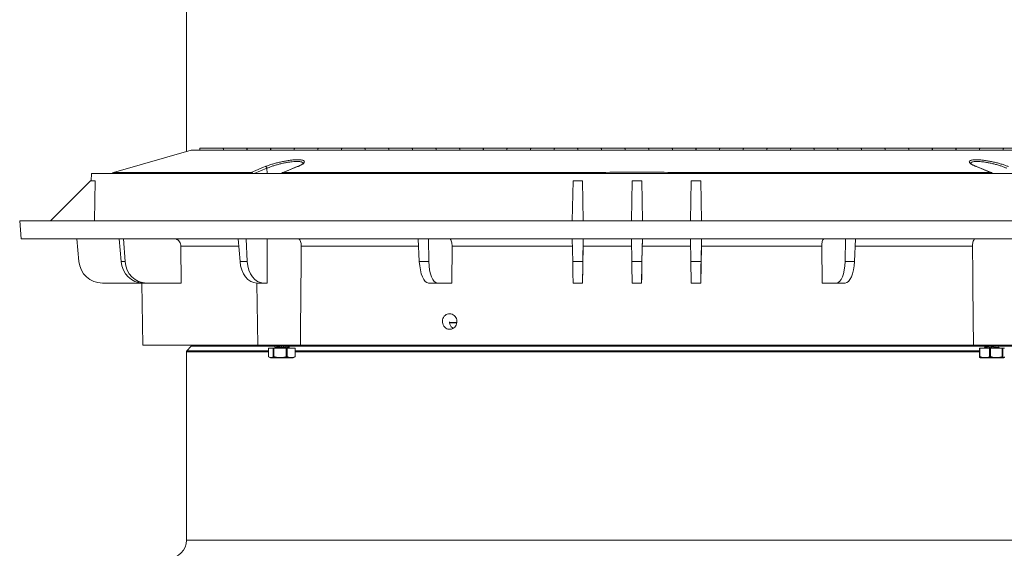
# Model space of a CAD drawing. Units: inches. Extents: x -874 to -280, y -94 to 365.
# Drawn here: x -595 to -574, y 118 to 129 of the extents above; entities that cross this region are included whole.
import ezdxf

# ---------------------------------------------------------------- set-up
doc = ezdxf.new("R2010")
doc.units = ezdxf.units.IN
doc.header["$LTSCALE"] = 20
doc.header["$MEASUREMENT"] = 0

msp = doc.modelspace()

# ---------------------------------------------------------------- linework, layer by layer
at = {"color": 0, "linetype": 'Continuous', "lineweight": 15}
msp.add_line((-591.046, 142.572), (-591.046, 126.475), dxfattribs=at)
at = {"color": 7, "linetype": 'Continuous', "lineweight": 15}
for p, q in [((-590.944, 126.505), (-592.588, 126.033)), ((-590.944, 126.505), (-581.516, 126.505)), ((-590.761, 126.543), (-590.764, 126.505)), ((-590.268, 126.543), (-590.761, 126.543)), ((-590.265, 126.505), (-590.268, 126.543)), ((-590.264, 126.506), (-590.268, 126.543)), ((-590.264, 126.507), (-590.268, 126.543)), ((-590.268, 126.543), (-590.268, 126.543)), ((-590.268, 126.543), (-590.268, 126.543)), ((-590.261, 126.543), (-590.265, 126.505)), ((-589.768, 126.543), (-590.261, 126.543)), ((-589.765, 126.505), (-589.768, 126.543)), ((-589.765, 126.506), (-589.768, 126.543)), ((-589.764, 126.507), (-589.768, 126.543)), ((-589.768, 126.543), (-589.768, 126.543)), ((-589.768, 126.543), (-589.768, 126.543)), ((-589.767, 126.543), (-589.768, 126.543)), ((-589.764, 126.509), (-589.767, 126.543)), ((-589.761, 126.543), (-589.765, 126.505)), ((-589.268, 126.543), (-589.761, 126.543)), ((-589.265, 126.505), (-589.268, 126.543)), ((-589.265, 126.506), (-589.268, 126.543)), ((-589.265, 126.507), (-589.268, 126.543)), ((-589.264, 126.509), (-589.268, 126.543)), ((-589.268, 126.543), (-589.268, 126.543)), ((-589.268, 126.543), (-589.268, 126.543)), ((-589.268, 126.543), (-589.268, 126.543)), ((-589.267, 126.543), (-589.268, 126.543)), ((-589.264, 126.51), (-589.267, 126.543)), ((-589.261, 126.543), (-589.265, 126.505)), ((-588.768, 126.543), (-589.261, 126.543)), ((-588.765, 126.505), (-588.768, 126.543)), ((-588.765, 126.506), (-588.768, 126.543)), ((-588.765, 126.507), (-588.768, 126.543)), ((-588.765, 126.509), (-588.768, 126.543)), ((-588.768, 126.543), (-588.768, 126.543)), ((-588.768, 126.543), (-588.768, 126.543)), ((-588.768, 126.543), (-588.768, 126.543)), ((-588.767, 126.543), (-588.768, 126.543)), ((-588.764, 126.51), (-588.767, 126.543)), ((-588.764, 126.511), (-588.767, 126.543)), ((-588.767, 126.543), (-588.767, 126.543)), ((-588.762, 126.543), (-588.765, 126.505)), ((-588.268, 126.543), (-588.762, 126.543)), ((-588.265, 126.505), (-588.268, 126.543)), ((-588.265, 126.506), (-588.268, 126.543)), ((-588.265, 126.507), (-588.268, 126.543)), ((-588.265, 126.509), (-588.268, 126.543)), ((-588.265, 126.51), (-588.268, 126.543)), ((-588.268, 126.543), (-588.268, 126.543)), ((-588.268, 126.543), (-588.268, 126.543)), ((-588.268, 126.543), (-588.268, 126.543)), ((-588.268, 126.543), (-588.268, 126.543)), ((-588.267, 126.543), (-588.268, 126.543)), ((-588.264, 126.511), (-588.267, 126.543)), ((-588.264, 126.513), (-588.267, 126.543)), ((-588.267, 126.543), (-588.267, 126.543)), ((-588.262, 126.543), (-588.265, 126.505)), ((-587.769, 126.543), (-588.262, 126.543)), ((-587.765, 126.505), (-587.769, 126.543)), ((-587.768, 126.543), (-587.769, 126.543)), ((-587.765, 126.506), (-587.768, 126.543)), ((-587.765, 126.507), (-587.768, 126.543)), ((-587.765, 126.509), (-587.768, 126.543)), ((-587.765, 126.51), (-587.768, 126.543)), ((-587.768, 126.543), (-587.768, 126.543)), ((-587.768, 126.543), (-587.768, 126.543)), ((-587.768, 126.543), (-587.768, 126.543)), ((-587.767, 126.543), (-587.768, 126.543)), ((-587.765, 126.511), (-587.767, 126.543)), ((-587.764, 126.513), (-587.767, 126.543)), ((-587.764, 126.514), (-587.767, 126.543)), ((-587.767, 126.543), (-587.767, 126.543)), ((-587.767, 126.543), (-587.767, 126.543)), ((-587.762, 126.543), (-587.765, 126.505)), ((-587.269, 126.543), (-587.762, 126.543)), ((-587.265, 126.505), (-587.269, 126.543)), ((-587.268, 126.543), (-587.269, 126.543)), ((-587.265, 126.505), (-587.268, 126.543)), ((-587.265, 126.506), (-587.268, 126.543)), ((-587.265, 126.507), (-587.268, 126.543)), ((-587.265, 126.509), (-587.268, 126.543)), ((-587.265, 126.51), (-587.268, 126.543)), ((-587.268, 126.543), (-587.268, 126.543)), ((-587.268, 126.543), (-587.268, 126.543)), ((-587.268, 126.543), (-587.268, 126.543)), ((-587.268, 126.543), (-587.268, 126.543)), ((-587.267, 126.543), (-587.268, 126.543)), ((-587.264, 126.511), (-587.267, 126.543)), ((-587.264, 126.513), (-587.267, 126.543)), ((-587.264, 126.514), (-587.267, 126.543)), ((-587.267, 126.543), (-587.267, 126.543)), ((-587.267, 126.543), (-587.267, 126.543)), ((-587.262, 126.543), (-587.265, 126.505)), ((-586.769, 126.543), (-587.262, 126.543)), ((-586.765, 126.505), (-586.769, 126.543)), ((-586.768, 126.543), (-586.769, 126.543)), ((-586.765, 126.506), (-586.768, 126.543)), ((-586.765, 126.507), (-586.768, 126.543)), ((-586.765, 126.509), (-586.768, 126.543)), ((-586.765, 126.51), (-586.768, 126.543)), ((-586.768, 126.543), (-586.768, 126.543)), ((-586.768, 126.543), (-586.768, 126.543)), ((-586.768, 126.543), (-586.768, 126.543)), ((-586.767, 126.543), (-586.768, 126.543)), ((-586.765, 126.511), (-586.767, 126.543)), ((-586.764, 126.513), (-586.767, 126.543)), ((-586.764, 126.514), (-586.767, 126.543)), ((-586.767, 126.543), (-586.767, 126.543)), ((-586.767, 126.543), (-586.767, 126.543)), ((-586.762, 126.543), (-586.765, 126.505)), ((-586.269, 126.543), (-586.762, 126.543)), ((-586.265, 126.505), (-586.269, 126.543)), ((-586.268, 126.543), (-586.269, 126.543)), ((-586.265, 126.506), (-586.268, 126.543)), ((-586.265, 126.507), (-586.268, 126.543)), ((-586.265, 126.509), (-586.268, 126.543)), ((-586.265, 126.51), (-586.268, 126.543)), ((-586.265, 126.511), (-586.268, 126.543)), ((-586.268, 126.543), (-586.268, 126.543)), ((-586.268, 126.543), (-586.268, 126.543)), ((-586.268, 126.543), (-586.268, 126.543)), ((-586.268, 126.543), (-586.268, 126.543)), ((-586.267, 126.543), (-586.268, 126.543)), ((-586.265, 126.513), (-586.267, 126.543)), ((-586.264, 126.514), (-586.267, 126.543)), ((-586.264, 126.515), (-586.267, 126.543)), ((-586.267, 126.543), (-586.267, 126.543)), ((-586.267, 126.543), (-586.267, 126.543)), ((-586.262, 126.543), (-586.265, 126.505)), ((-585.769, 126.543), (-586.262, 126.543)), ((-585.765, 126.505), (-585.769, 126.543)), ((-585.765, 126.505), (-585.769, 126.543)), ((-585.769, 126.543), (-585.769, 126.543)), ((-585.768, 126.543), (-585.769, 126.543)), ((-585.765, 126.506), (-585.768, 126.543)), ((-585.765, 126.507), (-585.768, 126.543)), ((-585.765, 126.509), (-585.768, 126.543)), ((-585.765, 126.51), (-585.768, 126.543)), ((-585.768, 126.543), (-585.768, 126.543)), ((-585.768, 126.543), (-585.768, 126.543)), ((-585.768, 126.543), (-585.768, 126.543)), ((-585.767, 126.543), (-585.768, 126.543)), ((-585.765, 126.511), (-585.767, 126.543)), ((-585.764, 126.513), (-585.767, 126.543)), ((-585.764, 126.514), (-585.767, 126.543)), ((-585.764, 126.515), (-585.767, 126.543)), ((-585.767, 126.543), (-585.767, 126.543)), ((-585.767, 126.543), (-585.767, 126.543)), ((-585.767, 126.543), (-585.767, 126.543)), ((-585.762, 126.543), (-585.765, 126.505)), ((-585.269, 126.543), (-585.762, 126.543)), ((-585.265, 126.505), (-585.269, 126.543)), ((-585.268, 126.543), (-585.269, 126.543)), ((-585.265, 126.506), (-585.268, 126.543)), ((-585.265, 126.507), (-585.268, 126.543)), ((-585.265, 126.509), (-585.268, 126.543)), ((-585.265, 126.51), (-585.268, 126.543)), ((-585.265, 126.511), (-585.268, 126.543)), ((-585.268, 126.543), (-585.268, 126.543)), ((-585.268, 126.543), (-585.268, 126.543)), ((-585.268, 126.543), (-585.268, 126.543)), ((-585.268, 126.543), (-585.268, 126.543)), ((-585.267, 126.543), (-585.268, 126.543)), ((-585.265, 126.513), (-585.267, 126.543)), ((-585.264, 126.514), (-585.267, 126.543)), ((-585.264, 126.515), (-585.267, 126.543)), ((-585.267, 126.543), (-585.267, 126.543)), ((-585.267, 126.543), (-585.267, 126.543)), ((-585.262, 126.543), (-585.265, 126.505)), ((-584.769, 126.543), (-585.262, 126.543)), ((-584.765, 126.505), (-584.769, 126.543)), ((-584.768, 126.543), (-584.769, 126.543)), ((-584.765, 126.509), (-584.768, 126.543)), ((-584.765, 126.51), (-584.768, 126.543)), ((-584.765, 126.511), (-584.768, 126.543)), ((-584.768, 126.543), (-584.768, 126.543)), ((-584.768, 126.543), (-584.768, 126.543)), ((-584.767, 126.543), (-584.768, 126.543)), ((-584.765, 126.513), (-584.767, 126.543)), ((-584.764, 126.516), (-584.767, 126.543)), ((-584.767, 126.543), (-584.767, 126.543)), ((-584.762, 126.543), (-584.765, 126.505)), ((-584.269, 126.543), (-584.762, 126.543)), ((-584.266, 126.505), (-584.269, 126.543)), ((-584.265, 126.505), (-584.269, 126.543)), ((-584.269, 126.543), (-584.269, 126.543)), ((-584.268, 126.543), (-584.269, 126.543)), ((-584.265, 126.507), (-584.268, 126.543)), ((-584.265, 126.509), (-584.268, 126.543)), ((-584.265, 126.51), (-584.268, 126.543)), ((-584.265, 126.511), (-584.268, 126.543)), ((-584.268, 126.543), (-584.268, 126.543)), ((-584.268, 126.543), (-584.268, 126.543)), ((-584.268, 126.543), (-584.268, 126.543)), ((-584.267, 126.543), (-584.268, 126.543)), ((-584.265, 126.513), (-584.267, 126.543)), ((-584.264, 126.515), (-584.267, 126.543)), ((-584.264, 126.516), (-584.267, 126.543)), ((-584.267, 126.543), (-584.267, 126.543)), ((-584.267, 126.543), (-584.267, 126.543)), ((-584.262, 126.543), (-584.265, 126.505)), ((-583.769, 126.543), (-584.262, 126.543)), ((-583.765, 126.505), (-583.769, 126.543)), ((-583.768, 126.543), (-583.769, 126.543)), ((-583.765, 126.509), (-583.768, 126.543)), ((-583.768, 126.541), (-583.768, 126.543)), ((-583.768, 126.538), (-583.768, 126.543)), ((-583.768, 126.543), (-583.768, 126.543)), ((-583.768, 126.543), (-583.768, 126.543)), ((-583.767, 126.543), (-583.768, 126.543)), ((-583.765, 126.513), (-583.767, 126.543)), ((-583.764, 126.516), (-583.767, 126.543)), ((-583.767, 126.543), (-583.767, 126.543)), ((-583.762, 126.543), (-583.765, 126.505)), ((-583.269, 126.543), (-583.762, 126.543)), ((-583.266, 126.505), (-583.269, 126.543)), ((-583.265, 126.505), (-583.269, 126.543)), ((-583.269, 126.543), (-583.269, 126.543)), ((-583.268, 126.543), (-583.269, 126.543)), ((-583.265, 126.507), (-583.268, 126.543)), ((-583.26, 126.543), (-583.267, 126.543)), ((-583.262, 126.543), (-583.265, 126.505)), ((-582.769, 126.543), (-583.262, 126.543)), ((-582.765, 126.505), (-582.769, 126.543)), ((-582.768, 126.543), (-582.769, 126.543)), ((-582.765, 126.509), (-582.768, 126.543)), ((-582.762, 126.543), (-582.768, 126.543)), ((-582.762, 126.543), (-582.765, 126.505)), ((-582.269, 126.543), (-582.762, 126.543)), ((-582.266, 126.505), (-582.269, 126.543)), ((-582.265, 126.505), (-582.269, 126.543)), ((-582.269, 126.543), (-582.269, 126.543)), ((-582.268, 126.543), (-582.269, 126.543)), ((-582.265, 126.507), (-582.268, 126.543)), ((-582.262, 126.543), (-582.268, 126.543)), ((-582.262, 126.543), (-582.265, 126.505)), ((-581.769, 126.543), (-582.262, 126.543)), ((-581.765, 126.505), (-581.769, 126.543)), ((-581.768, 126.543), (-581.769, 126.543)), ((-581.765, 126.509), (-581.768, 126.543)), ((-581.762, 126.543), (-581.768, 126.543)), ((-581.762, 126.543), (-581.765, 126.505)), ((-581.269, 126.543), (-581.762, 126.543)), ((-581.516, 126.505), (-572.085, 126.505)), ((-581.266, 126.505), (-581.269, 126.543)), ((-581.265, 126.505), (-581.269, 126.543)), ((-581.269, 126.543), (-581.269, 126.543)), ((-581.268, 126.543), (-581.269, 126.543)), ((-581.265, 126.507), (-581.268, 126.543)), ((-581.262, 126.543), (-581.268, 126.543)), ((-581.262, 126.543), (-581.265, 126.505)), ((-580.769, 126.543), (-581.262, 126.543)), ((-580.765, 126.505), (-580.769, 126.543)), ((-580.768, 126.543), (-580.769, 126.543)), ((-580.765, 126.509), (-580.768, 126.543)), ((-580.762, 126.543), (-580.768, 126.543)), ((-580.762, 126.543), (-580.765, 126.505)), ((-580.269, 126.543), (-580.762, 126.543)), ((-580.266, 126.505), (-580.269, 126.543)), ((-580.265, 126.505), (-580.269, 126.543)), ((-580.269, 126.543), (-580.269, 126.543)), ((-580.268, 126.543), (-580.269, 126.543)), ((-580.265, 126.507), (-580.268, 126.543)), ((-580.262, 126.543), (-580.268, 126.543)), ((-580.262, 126.543), (-580.265, 126.505)), ((-579.769, 126.543), (-580.262, 126.543)), ((-579.765, 126.505), (-579.769, 126.543)), ((-579.768, 126.543), (-579.769, 126.543)), ((-579.765, 126.509), (-579.768, 126.543)), ((-579.76, 126.543), (-579.767, 126.543)), ((-579.762, 126.543), (-579.765, 126.505)), ((-579.269, 126.543), (-579.762, 126.543)), ((-579.266, 126.505), (-579.269, 126.543)), ((-579.265, 126.505), (-579.269, 126.543)), ((-579.269, 126.543), (-579.269, 126.543)), ((-579.268, 126.543), (-579.269, 126.543)), ((-579.265, 126.507), (-579.268, 126.543)), ((-579.267, 126.543), (-579.268, 126.543)), ((-579.265, 126.513), (-579.267, 126.543)), ((-579.264, 126.515), (-579.267, 126.543)), ((-579.264, 126.516), (-579.267, 126.543)), ((-579.267, 126.543), (-579.267, 126.543)), ((-579.267, 126.543), (-579.267, 126.543)), ((-579.262, 126.543), (-579.265, 126.505)), ((-578.769, 126.543), (-579.262, 126.543)), ((-578.765, 126.505), (-578.769, 126.543)), ((-578.768, 126.543), (-578.769, 126.543)), ((-578.765, 126.509), (-578.768, 126.543)), ((-578.768, 126.541), (-578.768, 126.543)), ((-578.768, 126.538), (-578.768, 126.543)), ((-578.768, 126.543), (-578.768, 126.543)), ((-578.768, 126.543), (-578.768, 126.543)), ((-578.767, 126.543), (-578.768, 126.543)), ((-578.765, 126.513), (-578.767, 126.543)), ((-578.764, 126.516), (-578.767, 126.543)), ((-578.767, 126.543), (-578.767, 126.543)), ((-578.762, 126.543), (-578.765, 126.505)), ((-578.269, 126.543), (-578.762, 126.543)), ((-578.266, 126.505), (-578.269, 126.543)), ((-578.265, 126.505), (-578.269, 126.543)), ((-578.269, 126.543), (-578.269, 126.543)), ((-578.268, 126.543), (-578.269, 126.543)), ((-578.265, 126.507), (-578.268, 126.543)), ((-578.265, 126.509), (-578.268, 126.543)), ((-578.265, 126.51), (-578.268, 126.543)), ((-578.265, 126.511), (-578.268, 126.543)), ((-578.268, 126.543), (-578.268, 126.543)), ((-578.268, 126.543), (-578.268, 126.543)), ((-578.268, 126.543), (-578.268, 126.543)), ((-578.267, 126.543), (-578.268, 126.543)), ((-578.265, 126.513), (-578.267, 126.543)), ((-578.264, 126.515), (-578.267, 126.543)), ((-578.264, 126.516), (-578.267, 126.543)), ((-578.267, 126.543), (-578.267, 126.543)), ((-578.267, 126.543), (-578.267, 126.543)), ((-578.262, 126.543), (-578.265, 126.505)), ((-577.769, 126.543), (-578.262, 126.543)), ((-577.765, 126.505), (-577.769, 126.543)), ((-577.768, 126.543), (-577.769, 126.543)), ((-577.765, 126.507), (-577.768, 126.543)), ((-577.765, 126.509), (-577.768, 126.543)), ((-577.765, 126.51), (-577.768, 126.543)), ((-577.768, 126.543), (-577.768, 126.543)), ((-577.768, 126.543), (-577.768, 126.543)), ((-577.767, 126.543), (-577.768, 126.543)), ((-577.765, 126.511), (-577.767, 126.543)), ((-577.764, 126.515), (-577.767, 126.543)), ((-577.767, 126.543), (-577.767, 126.543)), ((-577.762, 126.543), (-577.765, 126.505)), ((-577.269, 126.543), (-577.762, 126.543)), ((-577.265, 126.505), (-577.269, 126.543)), ((-577.268, 126.543), (-577.269, 126.543)), ((-577.265, 126.506), (-577.268, 126.543)), ((-577.265, 126.507), (-577.268, 126.543)), ((-577.265, 126.509), (-577.268, 126.543)), ((-577.265, 126.51), (-577.268, 126.543)), ((-577.265, 126.511), (-577.268, 126.543)), ((-577.268, 126.543), (-577.268, 126.543)), ((-577.268, 126.543), (-577.268, 126.543)), ((-577.268, 126.543), (-577.268, 126.543)), ((-577.268, 126.543), (-577.268, 126.543)), ((-577.267, 126.543), (-577.268, 126.543)), ((-577.265, 126.513), (-577.267, 126.543)), ((-577.264, 126.514), (-577.267, 126.543)), ((-577.264, 126.515), (-577.267, 126.543)), ((-577.267, 126.543), (-577.267, 126.543)), ((-577.267, 126.543), (-577.267, 126.543)), ((-577.262, 126.543), (-577.265, 126.505)), ((-576.769, 126.543), (-577.262, 126.543)), ((-576.765, 126.505), (-576.769, 126.543)), ((-576.765, 126.505), (-576.769, 126.543)), ((-576.769, 126.543), (-576.769, 126.543)), ((-576.768, 126.543), (-576.769, 126.543)), ((-576.765, 126.506), (-576.768, 126.543)), ((-576.765, 126.507), (-576.768, 126.543)), ((-576.765, 126.509), (-576.768, 126.543)), ((-576.765, 126.51), (-576.768, 126.543)), ((-576.768, 126.543), (-576.768, 126.543)), ((-576.768, 126.543), (-576.768, 126.543)), ((-576.768, 126.543), (-576.768, 126.543)), ((-576.767, 126.543), (-576.768, 126.543)), ((-576.765, 126.511), (-576.767, 126.543)), ((-576.764, 126.513), (-576.767, 126.543)), ((-576.764, 126.514), (-576.767, 126.543)), ((-576.764, 126.515), (-576.767, 126.543)), ((-576.767, 126.543), (-576.767, 126.543)), ((-576.767, 126.543), (-576.767, 126.543)), ((-576.767, 126.543), (-576.767, 126.543)), ((-576.762, 126.543), (-576.765, 126.505)), ((-576.269, 126.543), (-576.762, 126.543)), ((-576.265, 126.505), (-576.269, 126.543)), ((-576.268, 126.543), (-576.269, 126.543)), ((-576.265, 126.505), (-576.268, 126.543)), ((-576.265, 126.506), (-576.268, 126.543)), ((-576.265, 126.507), (-576.268, 126.543)), ((-576.265, 126.509), (-576.268, 126.543)), ((-576.265, 126.51), (-576.268, 126.543)), ((-576.268, 126.543), (-576.268, 126.543)), ((-576.268, 126.543), (-576.268, 126.543)), ((-576.268, 126.543), (-576.268, 126.543)), ((-576.268, 126.543), (-576.268, 126.543)), ((-576.267, 126.543), (-576.268, 126.543)), ((-576.264, 126.511), (-576.267, 126.543)), ((-576.264, 126.513), (-576.267, 126.543)), ((-576.264, 126.514), (-576.267, 126.543)), ((-576.267, 126.543), (-576.267, 126.543)), ((-576.267, 126.543), (-576.267, 126.543)), ((-576.262, 126.543), (-576.265, 126.505)), ((-575.769, 126.543), (-576.262, 126.543)), ((-575.765, 126.505), (-575.769, 126.543)), ((-575.768, 126.543), (-575.769, 126.543)), ((-575.765, 126.506), (-575.768, 126.543)), ((-575.765, 126.507), (-575.768, 126.543)), ((-575.765, 126.509), (-575.768, 126.543)), ((-575.765, 126.51), (-575.768, 126.543)), ((-575.768, 126.543), (-575.768, 126.543)), ((-575.768, 126.543), (-575.768, 126.543)), ((-575.768, 126.543), (-575.768, 126.543)), ((-575.767, 126.543), (-575.768, 126.543)), ((-575.765, 126.511), (-575.767, 126.543)), ((-575.764, 126.513), (-575.767, 126.543)), ((-575.764, 126.514), (-575.767, 126.543)), ((-575.767, 126.543), (-575.767, 126.543)), ((-575.767, 126.543), (-575.767, 126.543)), ((-575.762, 126.543), (-575.765, 126.505)), ((-575.269, 126.543), (-575.762, 126.543)), ((-575.265, 126.505), (-575.269, 126.543)), ((-575.268, 126.543), (-575.269, 126.543)), ((-575.265, 126.505), (-575.268, 126.543)), ((-575.265, 126.506), (-575.268, 126.543)), ((-575.265, 126.507), (-575.268, 126.543)), ((-575.265, 126.509), (-575.268, 126.543)), ((-575.265, 126.51), (-575.268, 126.543)), ((-575.268, 126.543), (-575.268, 126.543)), ((-575.268, 126.543), (-575.268, 126.543)), ((-575.268, 126.543), (-575.268, 126.543)), ((-575.268, 126.543), (-575.268, 126.543)), ((-575.267, 126.543), (-575.268, 126.543)), ((-575.264, 126.511), (-575.267, 126.543)), ((-575.264, 126.513), (-575.267, 126.543)), ((-575.264, 126.514), (-575.267, 126.543)), ((-575.267, 126.543), (-575.267, 126.543)), ((-575.267, 126.543), (-575.267, 126.543)), ((-575.262, 126.543), (-575.265, 126.505)), ((-574.769, 126.543), (-575.262, 126.543)), ((-574.765, 126.505), (-574.769, 126.543)), ((-574.768, 126.543), (-574.769, 126.543)), ((-574.765, 126.505), (-574.768, 126.543)), ((-574.765, 126.506), (-574.768, 126.543)), ((-574.765, 126.507), (-574.768, 126.543)), ((-574.765, 126.509), (-574.768, 126.543)), ((-574.768, 126.543), (-574.768, 126.543)), ((-574.768, 126.543), (-574.768, 126.543)), ((-574.768, 126.543), (-574.768, 126.543)), ((-574.767, 126.543), (-574.768, 126.543)), ((-574.764, 126.51), (-574.767, 126.543)), ((-574.764, 126.511), (-574.767, 126.543)), ((-574.764, 126.513), (-574.767, 126.543)), ((-574.767, 126.543), (-574.767, 126.543)), ((-574.767, 126.543), (-574.767, 126.543)), ((-574.762, 126.543), (-574.765, 126.505)), ((-574.268, 126.543), (-574.762, 126.543)), ((-574.265, 126.505), (-574.268, 126.543)), ((-574.265, 126.505), (-574.268, 126.543)), ((-574.265, 126.506), (-574.268, 126.543)), ((-574.265, 126.507), (-574.268, 126.543)), ((-574.264, 126.509), (-574.268, 126.543)), ((-574.268, 126.543), (-574.268, 126.543)), ((-574.268, 126.543), (-574.268, 126.543)), ((-574.268, 126.543), (-574.268, 126.543)), ((-574.268, 126.543), (-574.268, 126.543)), ((-574.267, 126.543), (-574.268, 126.543)), ((-574.264, 126.51), (-574.267, 126.543)), ((-574.264, 126.511), (-574.267, 126.543)), ((-574.267, 126.543), (-574.267, 126.543)), ((-574.261, 126.543), (-574.265, 126.505)), ((-573.768, 126.543), (-574.261, 126.543)), ((-573.765, 126.505), (-573.768, 126.543)), ((-573.765, 126.505), (-573.768, 126.543)), ((-573.765, 126.506), (-573.768, 126.543)), ((-573.764, 126.507), (-573.768, 126.543)), ((-573.768, 126.543), (-573.768, 126.543)), ((-573.768, 126.543), (-573.768, 126.543)), ((-573.768, 126.543), (-573.768, 126.543)), ((-573.767, 126.543), (-573.768, 126.543)), ((-573.764, 126.509), (-573.767, 126.543)), ((-573.764, 126.51), (-573.767, 126.543)), ((-573.767, 126.543), (-573.767, 126.543)), ((-573.761, 126.543), (-573.765, 126.505)), ((-573.268, 126.543), (-573.761, 126.543)), ((-588.696, 126.156), (-588.702, 126.154)), ((-574.023, 126.031), (-574.33, 126.154)), ((-593.074, 125.855), (-593.924, 125.005)), ((-593.074, 125.855), (-592.98, 125.855)), ((-593.057, 126.01), (-593.059, 125.855)), ((-569.972, 126.01), (-593.057, 126.01)), ((-592.98, 125.855), (-592.993, 125.005)), ((-592.621, 126.01), (-592.621, 126.01)), ((-582.595, 126.01), (-589.023, 126.01)), ((-589, 126.033), (-582.173, 126.033)), ((-582.867, 125.855), (-582.882, 125.005)), ((-582.867, 125.855), (-582.664, 125.855)), ((-582.664, 125.855), (-582.65, 125.005)), ((-582.664, 125.855), (-582.664, 125.855)), ((-582.664, 125.855), (-582.65, 125.005)), ((-581.617, 125.855), (-581.632, 125.005)), ((-581.617, 125.855), (-581.414, 125.855)), ((-581.414, 125.855), (-581.4, 125.005)), ((-581.414, 125.855), (-581.414, 125.855)), ((-581.414, 125.855), (-581.4, 125.005)), ((-574.031, 126.033), (-580.859, 126.033)), ((-580.437, 126.01), (-574.008, 126.01)), ((-580.367, 125.855), (-580.382, 125.005)), ((-580.367, 125.855), (-580.164, 125.855)), ((-580.164, 125.855), (-580.15, 125.005)), ((-580.164, 125.855), (-580.164, 125.855)), ((-580.164, 125.855), (-580.15, 125.005)), ((-594.574, 125.005), (-594.541, 124.63)), ((-568.454, 125.005), (-594.574, 125.005)), ((-568.487, 124.63), (-594.541, 124.63)), ((-593.363, 124.63), (-593.321, 124.15)), ((-592.47, 124.63), (-592.428, 124.15)), ((-592.381, 124.63), (-592.346, 124.15)), ((-589.949, 124.63), (-589.913, 124.15)), ((-589.784, 124.63), (-589.76, 124.15)), ((-586.143, 124.63), (-586.119, 124.15)), ((-585.928, 124.63), (-585.919, 124.15)), ((-582.882, 124.63), (-582.874, 124.15)), ((-582.65, 124.63), (-582.658, 124.15)), ((-581.632, 124.63), (-581.624, 124.15)), ((-581.4, 124.63), (-581.408, 124.15)), ((-580.382, 124.63), (-580.374, 124.15)), ((-580.15, 124.63), (-580.158, 124.15)), ((-577.104, 124.63), (-577.112, 124.15)), ((-576.889, 124.63), (-576.913, 124.15)), ((-591.157, 123.693), (-591.165, 124.475)), ((-585.433, 123.693), (-585.426, 124.475)), ((-582.879, 124.475), (-585.426, 124.475)), ((-581.629, 124.475), (-582.652, 124.475)), ((-581.416, 123.693), (-581.402, 124.475)), ((-580.379, 124.475), (-581.402, 124.475)), ((-580.166, 123.693), (-580.152, 124.475)), ((-577.605, 124.475), (-580.152, 124.475)), ((-577.605, 124.475), (-577.598, 123.693)), ((-592.428, 124.15), (-592.346, 124.15)), ((-589.913, 124.15), (-589.76, 124.15)), ((-586.119, 124.15), (-585.919, 124.15)), ((-582.874, 124.15), (-582.658, 124.15)), ((-581.624, 124.15), (-581.408, 124.15)), ((-580.374, 124.15), (-580.158, 124.15)), ((-577.112, 124.15), (-576.913, 124.15)), ((-592.823, 123.693), (-591.965, 123.693)), ((-591.993, 123.693), (-591.97, 122.38)), ((-591.889, 123.693), (-591.965, 123.693)), ((-591.889, 123.693), (-591.157, 123.693)), ((-589.558, 123.693), (-589.536, 122.38)), ((-589.414, 123.693), (-589.555, 123.693)), ((-589.414, 123.693), (-589.341, 123.693)), ((-585.736, 123.693), (-585.921, 123.693)), ((-585.736, 123.693), (-585.433, 123.693)), ((-582.666, 123.693), (-582.866, 123.693)), ((-582.666, 123.693), (-582.666, 123.693)), ((-581.416, 123.693), (-581.616, 123.693)), ((-581.416, 123.693), (-581.416, 123.693)), ((-580.166, 123.693), (-580.366, 123.693)), ((-580.166, 123.693), (-580.166, 123.693)), ((-577.598, 123.693), (-577.295, 123.693)), ((-577.111, 123.693), (-577.295, 123.693)), ((-585.33, 122.852), (-585.482, 122.852)), ((-589.533, 122.38), (-591.97, 122.38)), ((-590.943, 122.358), (-591.036, 122.264)), ((-588.636, 122.38), (-589.536, 122.38)), ((-589.31, 122.137), (-589.31, 122.317)), ((-589.31, 122.317), (-589.212, 122.317)), ((-589.212, 122.317), (-589.212, 122.137)), ((-589.212, 122.317), (-589.198, 122.317)), ((-589.198, 122.137), (-589.198, 122.317)), ((-589.198, 122.317), (-588.933, 122.317)), ((-589.185, 122.374), (-589.185, 122.36)), ((-589.185, 122.318), (-589.185, 122.317)), ((-589.178, 122.38), (-589.179, 122.379)), ((-589.158, 122.332), (-589.179, 122.324)), ((-589.178, 122.352), (-589.161, 122.34)), ((-589.161, 122.342), (-589.162, 122.331)), ((-588.933, 122.317), (-588.933, 122.137)), ((-588.933, 122.317), (-588.916, 122.317)), ((-588.916, 122.137), (-588.916, 122.317)), ((-588.916, 122.317), (-588.749, 122.317)), ((-588.879, 122.345), (-588.899, 122.359)), ((-588.895, 122.357), (-588.894, 122.368)), ((-588.894, 122.366), (-588.878, 122.373)), ((-588.88, 122.317), (-588.878, 122.317)), ((-588.872, 122.378), (-588.872, 122.38)), ((-588.872, 122.323), (-588.872, 122.337)), ((-588.749, 122.317), (-588.749, 122.137)), ((-588.749, 122.317), (-588.747, 122.317)), ((-588.747, 122.137), (-588.747, 122.317)), ((-574.394, 122.38), (-588.636, 122.38)), ((-573.495, 122.38), (-574.394, 122.38)), ((-574.269, 122.317), (-574.269, 122.137)), ((-574.269, 122.317), (-574.263, 122.317)), ((-574.263, 122.137), (-574.263, 122.317)), ((-574.263, 122.317), (-574.053, 122.317)), ((-574.159, 122.38), (-574.159, 122.374)), ((-574.159, 122.332), (-574.159, 122.318)), ((-574.155, 122.371), (-574.136, 122.363)), ((-574.132, 122.354), (-574.154, 122.337)), ((-574.136, 122.365), (-574.134, 122.352)), ((-574.053, 122.317), (-574.053, 122.137)), ((-574.053, 122.317), (-574.036, 122.317)), ((-574.036, 122.137), (-574.036, 122.317)), ((-574.036, 122.317), (-573.786, 122.317)), ((-573.851, 122.327), (-573.871, 122.335)), ((-573.87, 122.345), (-573.85, 122.36)), ((-573.869, 122.334), (-573.87, 122.346)), ((-573.846, 122.365), (-573.846, 122.378)), ((-573.846, 122.317), (-573.846, 122.323)), ((-573.786, 122.317), (-573.786, 122.137)), ((-573.786, 122.317), (-573.775, 122.317)), ((-573.775, 122.137), (-573.775, 122.317)), ((-573.775, 122.317), (-573.735, 122.317)), ((-591.046, 122.242), (-591.046, 118.255)), ((-589.298, 122.129), (-589.271, 122.114)), ((-589.271, 122.114), (-588.839, 122.114)), ((-589.212, 122.137), (-589.198, 122.137)), ((-588.933, 122.137), (-588.916, 122.137)), ((-588.839, 122.114), (-588.786, 122.114)), ((-588.786, 122.114), (-588.758, 122.129)), ((-588.76, 122.131), (-588.747, 122.137)), ((-588.749, 122.137), (-588.747, 122.137)), ((-574.269, 122.137), (-574.263, 122.137)), ((-574.256, 122.12), (-574.245, 122.114)), ((-574.245, 122.114), (-573.76, 122.114)), ((-574.053, 122.137), (-574.036, 122.137)), ((-573.786, 122.137), (-573.775, 122.137)), ((-573.76, 122.114), (-573.749, 122.12))]:
    msp.add_line(p, q, dxfattribs=at)
at = {"color": 8, "linetype": 'Continuous', "lineweight": 15}
for p, q in [((-589.343, 126.119), (-589.61, 126.01)), ((-589.339, 126.01), (-589.343, 126.119)), ((-589.7, 126.01), (-592.621, 126.01)), ((-592.588, 126.033), (-589.676, 126.033)), ((-589.937, 124.475), (-591.165, 124.475)), ((-586.135, 124.475), (-588.617, 124.475)), ((-574.414, 124.475), (-576.896, 124.475)), ((-585.33, 122.861), (-585.481, 122.861)), ((-589.184, 122.358), (-590.943, 122.358)), ((-574.135, 122.358), (-588.897, 122.358)), ((-572.086, 122.358), (-573.853, 122.358)), ((-589.31, 122.242), (-591.046, 122.242)), ((-591.036, 122.264), (-589.31, 122.264)), ((-588.747, 122.264), (-574.269, 122.264)), ((-574.269, 122.242), (-588.747, 122.242)), ((-591.046, 118.255), (-571.983, 118.255))]:
    msp.add_line(p, q, dxfattribs=at)
at = {"color": 7, "linetype": 'Continuous', "lineweight": 15, "flags": 128}
for points in [[(-589.676, 126.033), (-589.624, 126.054), (-589.413, 126.141), (-589.379, 126.155)], [(-588.701, 126.154), (-588.915, 126.068), (-589.007, 126.031)], [(-588.693, 126.155), (-588.748, 126.133), (-588.965, 126.047), (-589, 126.033)], [(-574.337, 126.155), (-574.283, 126.133), (-574.066, 126.047), (-574.031, 126.033)], [(-574.337, 126.155), (-574.332, 126.155), (-574.33, 126.154)], [(-574.031, 126.033), (-574.025, 126.032), (-574.023, 126.031)], [(-582.652, 124.475), (-582.659, 124.084), (-582.666, 123.693)], [(-588.897, 122.317), (-588.912, 122.324), (-588.942, 122.332), (-588.981, 122.34), (-589.025, 122.346), (-589.07, 122.35), (-589.11, 122.351), (-589.14, 122.35), (-589.158, 122.346), (-589.161, 122.342)], [(-588.894, 122.368), (-588.898, 122.374), (-588.912, 122.38)], [(-573.85, 122.36), (-573.849, 122.361), (-573.848, 122.368), (-573.864, 122.372), (-573.88, 122.372), (-573.912, 122.371), (-573.958, 122.366), (-574.009, 122.359), (-574.06, 122.349), (-574.106, 122.339), (-574.139, 122.329), (-574.157, 122.321), (-574.158, 122.317), (-574.158, 122.317)]]:
    msp.add_lwpolyline(points, dxfattribs=at)
at = {"color": 8, "linetype": 'Continuous', "lineweight": 15, "flags": 128}
for points in [[(-588.693, 126.155), (-588.698, 126.155), (-588.701, 126.154)], [(-589.7, 126.01), (-589.694, 126.01), (-589.69, 126.01)], [(-589.023, 126.01), (-589.028, 126.01), (-589.031, 126.01)], [(-589, 126.033), (-589.005, 126.032), (-589.007, 126.031)], [(-574.008, 126.01), (-574.003, 126.01), (-574, 126.01)]]:
    msp.add_lwpolyline(points, dxfattribs=at)
at = {"color": 7, "linetype": 'Continuous', "lineweight": 15}
for centre, radius, start, end in [((-589.385, 126.113), 0.0426, 8.5621, 81.5055), ((-592.571, 125.973), 0.0625, 106.0189, 143.0094), ((-590.965, 122.38), 0.0313, 315, 0), ((-589.086, 121.768), 0.569, 74.5992, 97.2757), ((-588.991, 122.171), 0.21, 63.9721, 84.4953), ((-574.1, 122.329), 0.0509, 90.9364, 135.3602), ((-573.989, 122.001), 0.381, 96.384, 112.1373), ((-573.931, 121.748), 0.601, 84.2382, 108.8771), ((-573.919, 121.737), 0.599, 85.4682, 104.8056), ((-591.014, 122.242), 0.0313, 135, 180), ((-591.421, 118.255), 0.375, 270, 0)]:
    msp.add_arc(centre, radius, start, end, dxfattribs=at)
at = {"color": 8, "linetype": 'Continuous', "lineweight": 15}
msp.add_arc((-589.681, 125.993), 0.0396, 24.1911, 82.6827, dxfattribs=at)
at = {"color": 7, "linetype": 'Continuous', "lineweight": 15}
for centre, major_axis, ratio, start_param, end_param in [((-592.823, 124.193), (-0.353, 0.354), 0.999998, 0.874602, 2.358131), ((-591.969, 124.193), (-0.023, 0.5), 0.92365, 1.616019, 3.099548), ((-591.885, 124.193), (0.023, 0.5), 0.92365, 1.700107, 3.183637), ((-589.561, 124.193), (-0.012, 0.5), 0.706987, 1.640615, 3.124145), ((-589.408, 124.193), (0.012, 0.5), 0.706987, 1.67551, 3.15904), ((-585.929, 124.193), (-0.009, 0.5), 0.382692, 1.650833, 3.134362), ((-585.728, 124.193), (0.009, 0.5), 0.382692, 1.665293, 3.148823), ((-582.875, 124.193), (-0.009, 0.5), 0.000135, 1.65806, 3.14159), ((-582.657, 124.193), (0.009, 0.5), 0.000135, 1.658065, 3.141595), ((-580.375, 124.193), (-0.009, 0.5), 0.000135, 1.65806, 3.14159), ((-580.157, 124.193), (0.009, 0.5), 0.000135, 1.658065, 3.141595), ((-577.303, 124.193), (-0.009, 0.5), 0.382442, 3.134368, 4.617898), ((-577.102, 124.193), (0.009, 0.5), 0.382442, 3.148817, 4.632347)]:
    msp.add_ellipse(centre, major_axis=major_axis, ratio=ratio, start_param=start_param, end_param=end_param, dxfattribs=at)
for points, knots in [([(-589.379, 126.155), (-589.358, 126.163), (-589.317, 126.179), (-589.243, 126.203), (-589.163, 126.226), (-589.079, 126.247), (-588.994, 126.265), (-588.911, 126.28), (-588.832, 126.291), (-588.76, 126.298), (-588.698, 126.3), (-588.655, 126.3), (-588.642, 126.298), (-588.64, 126.297)], [0, 0, 0, 0, 0.102287, 0.20457, 0.306956, 0.409323, 0.509863, 0.610379, 0.706934, 0.803471, 0.896246, 0.989019, 1, 1, 1, 1]), ([(-573.652, 126.155), (-573.673, 126.163), (-573.714, 126.179), (-573.787, 126.203), (-573.867, 126.226), (-573.951, 126.247), (-574.036, 126.265), (-574.12, 126.28), (-574.199, 126.291), (-574.271, 126.298), (-574.332, 126.3), (-574.375, 126.3), (-574.389, 126.298), (-574.391, 126.297)], [0, 0, 0, 0, 0.102107, 0.204209, 0.306414, 0.408602, 0.508965, 0.609305, 0.705688, 0.802057, 0.894667, 0.987277, 1, 1, 1, 1]), ([(-588.578, 126.223), (-588.578, 126.224), (-588.578, 126.224), (-588.586, 126.215), (-588.604, 126.201), (-588.634, 126.184), (-588.665, 126.168), (-588.689, 126.159), (-588.696, 126.156)], [0, 0, 0, 0, 0.099405, 0.276474, 0.470458, 0.680705, 0.907688, 1, 1, 1, 1]), ([(-580.859, 126.033), (-581.078, 126.035), (-581.516, 126.041), (-581.954, 126.035), (-582.173, 126.033)], [0, 0, 0, 0, 0.499994, 1, 1, 1, 1]), ([(-574.333, 126.155), (-574.338, 126.157), (-574.361, 126.166), (-574.393, 126.182), (-574.426, 126.2), (-574.445, 126.214), (-574.453, 126.224), (-574.453, 126.223), (-574.453, 126.223)], [0, 0, 0, 0, 0.062076, 0.298018, 0.52854, 0.723743, 0.903754, 1, 1, 1, 1]), ([(-589.7, 126.01), (-589.696, 126.015), (-589.69, 126.026), (-589.681, 126.03), (-589.676, 126.033)], [0, 0, 0, 0, 0.523388, 1, 1, 1, 1]), ([(-589.007, 126.031), (-589.011, 126.029), (-589.02, 126.026), (-589.03, 126.017), (-589.034, 126.008), (-589.035, 126.006)], [0, 0, 0, 0, 0.290305, 0.76555, 1, 1, 1, 1]), ([(-589, 126.033), (-589.005, 126.03), (-589.014, 126.025), (-589.02, 126.015), (-589.023, 126.01)], [0, 0, 0, 0, 0.523274, 1, 1, 1, 1]), ([(-582.173, 126.033), (-582.243, 126.031), (-582.384, 126.029), (-582.525, 126.016), (-582.595, 126.01)], [0, 0, 0, 0, 0.499567, 1, 1, 1, 1]), ([(-580.859, 126.033), (-580.789, 126.031), (-580.647, 126.029), (-580.507, 126.016), (-580.437, 126.01)], [0, 0, 0, 0, 0.499573, 1, 1, 1, 1]), ([(-574.031, 126.033), (-574.026, 126.03), (-574.017, 126.025), (-574.011, 126.015), (-574.008, 126.01)], [0, 0, 0, 0, 0.52329, 1, 1, 1, 1]), ([(-573.995, 126.006), (-573.999, 126.011), (-574.005, 126.022), (-574.019, 126.03), (-574.027, 126.033), (-574.03, 126.033)], [0, 0, 0, 0, 0.397798, 0.834432, 1, 1, 1, 1]), ([(-591.309, 124.63), (-591.305, 124.63), (-591.285, 124.629), (-591.249, 124.619), (-591.208, 124.589), (-591.178, 124.546), (-591.166, 124.506), (-591.165, 124.482), (-591.165, 124.475)], [0, 0, 0, 0, 0.050348, 0.267414, 0.484204, 0.701244, 0.918287, 1, 1, 1, 1]), ([(-589.341, 123.693), (-589.34, 123.797), (-589.34, 124.109), (-589.339, 124.421), (-589.338, 124.63)], [0, 0, 0, 0, 0.332555, 1, 1, 1, 1]), ([(-588.692, 124.63), (-588.69, 124.63), (-588.678, 124.629), (-588.658, 124.621), (-588.636, 124.594), (-588.623, 124.554), (-588.617, 124.511), (-588.617, 124.484), (-588.617, 124.475)], [0, 0, 0, 0, 0.036816, 0.239866, 0.44905, 0.670585, 0.894992, 1, 1, 1, 1]), ([(-585.484, 124.63), (-585.482, 124.63), (-585.474, 124.629), (-585.459, 124.619), (-585.442, 124.589), (-585.43, 124.546), (-585.426, 124.506), (-585.426, 124.482), (-585.426, 124.475)], [0, 0, 0, 0, 0.050358, 0.267421, 0.48421, 0.701245, 0.918287, 1, 1, 1, 1]), ([(-582.652, 124.475), (-582.652, 124.493), (-582.651, 124.528), (-582.65, 124.574), (-582.65, 124.609), (-582.649, 124.627), (-582.649, 124.629), (-582.649, 124.63)], [0, 0, 0, 0, 0.215779, 0.431525, 0.648076, 0.865885, 1, 1, 1, 1]), ([(-581.399, 124.63), (-581.399, 124.629), (-581.399, 124.626), (-581.4, 124.606), (-581.4, 124.569), (-581.401, 124.523), (-581.402, 124.49), (-581.402, 124.475)], [0, 0, 0, 0, 0.15881, 0.375826, 0.592843, 0.809763, 1, 1, 1, 1]), ([(-580.149, 124.63), (-580.149, 124.628), (-580.149, 124.624), (-580.15, 124.597), (-580.151, 124.557), (-580.151, 124.513), (-580.152, 124.485), (-580.152, 124.475)], [0, 0, 0, 0, 0.219156, 0.438347, 0.656459, 0.872737, 1, 1, 1, 1]), ([(-577.605, 124.475), (-577.605, 124.493), (-577.604, 124.528), (-577.594, 124.575), (-577.579, 124.61), (-577.563, 124.627), (-577.552, 124.629), (-577.548, 124.63)], [0, 0, 0, 0, 0.2171097, 0.4342215, 0.6513002, 0.8683524, 1, 1, 1, 1]), ([(-574.414, 124.475), (-574.414, 124.489), (-574.413, 124.519), (-574.406, 124.563), (-574.391, 124.6), (-574.369, 124.625), (-574.348, 124.628), (-574.339, 124.63)], [0, 0, 0, 0, 0.167248, 0.369562, 0.582151, 0.807222, 1, 1, 1, 1]), ([(-588.636, 122.38), (-588.634, 122.621), (-588.628, 123.147), (-588.622, 123.845), (-588.618, 124.302), (-588.617, 124.475)], [0, 0, 0, 0, 0.345627, 0.75312, 1, 1, 1, 1]), ([(-574.414, 124.475), (-574.412, 124.302), (-574.409, 123.815), (-574.402, 123.116), (-574.397, 122.59), (-574.394, 122.38)], [0, 0, 0, 0, 0.24688, 0.698557, 1, 1, 1, 1]), ([(-581.616, 123.693), (-581.616, 123.695), (-581.616, 123.697), (-581.616, 123.719), (-581.617, 123.754), (-581.618, 123.801), (-581.619, 123.859), (-581.62, 123.927), (-581.621, 124.002), (-581.623, 124.077), (-581.623, 124.127), (-581.624, 124.15)], [0, 0, 0, 0, 0.113678, 0.227355, 0.341034, 0.45471, 0.568383, 0.682056, 0.79574, 0.909421, 1, 1, 1, 1]), ([(-581.408, 124.15), (-581.408, 124.122), (-581.409, 124.066), (-581.411, 123.986), (-581.412, 123.912), (-581.413, 123.846), (-581.414, 123.79), (-581.415, 123.746), (-581.415, 123.714), (-581.416, 123.696), (-581.416, 123.694), (-581.416, 123.693)], [0, 0, 0, 0, 0.113704, 0.227406, 0.341112, 0.454814, 0.568502, 0.682192, 0.795868, 0.909545, 1, 1, 1, 1]), ([(-585.602, 122.785), (-585.611, 122.801), (-585.628, 122.834), (-585.633, 122.89), (-585.621, 122.945), (-585.594, 122.993), (-585.553, 123.028), (-585.504, 123.046), (-585.451, 123.045), (-585.402, 123.026), (-585.361, 122.99), (-585.333, 122.942), (-585.322, 122.887), (-585.328, 122.831), (-585.352, 122.78), (-585.389, 122.741), (-585.436, 122.717), (-585.489, 122.712), (-585.539, 122.726), (-585.578, 122.752), (-585.595, 122.776), (-585.602, 122.785)], [0, 0, 0, 0, 0.053684, 0.107367, 0.161056, 0.214759, 0.268467, 0.322161, 0.37583, 0.429486, 0.483154, 0.536848, 0.590556, 0.644259, 0.697947, 0.751628, 0.805309, 0.858992, 0.912676, 0.96636, 1, 1, 1, 1]), ([(-585.462, 122.797), (-585.47, 122.814), (-585.481, 122.838), (-585.48, 122.865), (-585.479, 122.873)], [0, 0, 0, 0, 0.702187, 1, 1, 1, 1]), ([(-585.405, 122.736), (-585.419, 122.746), (-585.442, 122.763), (-585.456, 122.788), (-585.462, 122.797)], [0, 0, 0, 0, 0.604557, 1, 1, 1, 1]), ([(-588.878, 122.318), (-588.875, 122.319), (-588.869, 122.323), (-588.879, 122.331), (-588.905, 122.341), (-588.946, 122.351), (-588.997, 122.361), (-589.051, 122.368), (-589.095, 122.372), (-589.13, 122.373), (-589.159, 122.371), (-589.181, 122.367), (-589.188, 122.36), (-589.18, 122.355), (-589.177, 122.353)], [0, 0, 0, 0, 0.073186, 0.164928, 0.258093, 0.352405, 0.447045, 0.540845, 0.632859, 0.683817, 0.760589, 0.850031, 0.940552, 1, 1, 1, 1]), ([(-589.176, 122.38), (-589.178, 122.379), (-589.184, 122.378), (-589.183, 122.376), (-589.183, 122.374)], [0, 0, 0, 0, 0.233956, 1, 1, 1, 1]), ([(-588.98, 122.317), (-588.998, 122.319), (-589.032, 122.324), (-589.084, 122.328), (-589.128, 122.329), (-589.162, 122.328), (-589.182, 122.324), (-589.183, 122.32), (-589.183, 122.318)], [0, 0, 0, 0, 0.1802792, 0.3603459, 0.5229665, 0.6990399, 0.8751603, 1, 1, 1, 1]), ([(-588.873, 122.337), (-588.873, 122.337), (-588.87, 122.34), (-588.882, 122.347), (-588.909, 122.358), (-588.951, 122.368), (-588.998, 122.375), (-589.029, 122.378), (-589.041, 122.38)], [0, 0, 0, 0, 0.027011, 0.230461, 0.437495, 0.646011, 0.853493, 1, 1, 1, 1]), ([(-588.878, 122.373), (-588.877, 122.373), (-588.872, 122.375), (-588.873, 122.377), (-588.874, 122.378)], [0, 0, 0, 0, 0.083496, 1, 1, 1, 1]), ([(-574.156, 122.374), (-574.158, 122.373), (-574.159, 122.371), (-574.155, 122.371), (-574.155, 122.371)], [0, 0, 0, 0, 0.891905, 1, 1, 1, 1]), ([(-573.956, 122.38), (-573.959, 122.379), (-573.978, 122.378), (-574.019, 122.372), (-574.069, 122.363), (-574.114, 122.353), (-574.145, 122.343), (-574.159, 122.335), (-574.157, 122.333), (-574.157, 122.332)], [0, 0, 0, 0, 0.0378934, 0.2143908, 0.393349, 0.5750267, 0.7586292, 0.9423214, 1, 1, 1, 1]), ([(-573.847, 122.323), (-573.846, 122.323), (-573.844, 122.326), (-573.854, 122.328), (-573.879, 122.329), (-573.917, 122.328), (-573.965, 122.324), (-573.999, 122.319), (-574.016, 122.317)], [0, 0, 0, 0, 0.016078, 0.220743, 0.405578, 0.605701, 0.805882, 1, 1, 1, 1]), ([(-589.212, 122.137), (-589.221, 122.131), (-589.239, 122.119), (-589.273, 122.115), (-589.296, 122.129), (-589.31, 122.137)], [0, 0, 0, 0, 0.280683, 0.567711, 1, 1, 1, 1]), ([(-588.933, 122.137), (-588.957, 122.131), (-589.007, 122.119), (-589.097, 122.115), (-589.16, 122.129), (-589.198, 122.137)], [0, 0, 0, 0, 0.280683, 0.5677126, 1, 1, 1, 1]), ([(-588.749, 122.137), (-588.765, 122.131), (-588.796, 122.119), (-588.853, 122.115), (-588.892, 122.129), (-588.916, 122.137)], [0, 0, 0, 0, 0.280686, 0.567709, 1, 1, 1, 1]), ([(-574.269, 122.137), (-574.266, 122.131), (-574.261, 122.122), (-574.256, 122.121), (-574.255, 122.121)], [0, 0, 0, 0, 0.777154, 1, 1, 1, 1]), ([(-574.053, 122.137), (-574.073, 122.131), (-574.112, 122.119), (-574.183, 122.115), (-574.233, 122.129), (-574.263, 122.137)], [0, 0, 0, 0, 0.2806851, 0.5677112, 1, 1, 1, 1]), ([(-573.786, 122.137), (-573.809, 122.131), (-573.856, 122.119), (-573.941, 122.115), (-574, 122.129), (-574.036, 122.137)], [0, 0, 0, 0, 0.280683, 0.567713, 1, 1, 1, 1]), ([(-573.735, 122.137), (-573.739, 122.131), (-573.746, 122.119), (-573.76, 122.115), (-573.769, 122.129), (-573.775, 122.137)], [0, 0, 0, 0, 0.280682, 0.567711, 1, 1, 1, 1])]:
    msp.add_open_spline(points, degree=3, knots=knots, dxfattribs=at)
at = {"color": 8, "linetype": 'Continuous', "lineweight": 15}
for points, knots in [([(-588.579, 126.22), (-588.579, 126.221), (-588.571, 126.234), (-588.597, 126.25), (-588.662, 126.265), (-588.753, 126.264), (-588.84, 126.255), (-588.913, 126.244), (-588.99, 126.229), (-589.068, 126.211), (-589.145, 126.19), (-589.218, 126.168), (-589.286, 126.144), (-589.324, 126.128), (-589.343, 126.119)], [0, 0, 0, 0, 0.00683, 0.141438, 0.274329, 0.409591, 0.480301, 0.551026, 0.624822, 0.69864, 0.773967, 0.849311, 0.924653, 1, 1, 1, 1]), ([(-588.64, 126.297), (-588.615, 126.294), (-588.561, 126.287), (-588.538, 126.259), (-588.559, 126.227), (-588.602, 126.198), (-588.644, 126.176), (-588.678, 126.162), (-588.693, 126.155)], [0, 0, 0, 0, 0.20728, 0.430296, 0.660813, 0.781158, 0.901513, 1, 1, 1, 1]), ([(-574.391, 126.297), (-574.416, 126.294), (-574.47, 126.287), (-574.492, 126.259), (-574.472, 126.227), (-574.429, 126.198), (-574.387, 126.176), (-574.353, 126.162), (-574.337, 126.155)], [0, 0, 0, 0, 0.205575, 0.429071, 0.660084, 0.780688, 0.901301, 1, 1, 1, 1]), ([(-574.451, 126.22), (-574.452, 126.221), (-574.46, 126.234), (-574.433, 126.25), (-574.369, 126.265), (-574.278, 126.264), (-574.191, 126.255), (-574.118, 126.244), (-574.041, 126.229), (-573.963, 126.211), (-573.886, 126.191), (-573.813, 126.168), (-573.745, 126.144), (-573.707, 126.128), (-573.688, 126.119)], [0, 0, 0, 0, 0.006863, 0.141462, 0.274344, 0.409597, 0.479195, 0.551032, 0.623675, 0.698645, 0.772859, 0.849313, 0.923599, 1, 1, 1, 1])]:
    msp.add_open_spline(points, degree=3, knots=knots, dxfattribs=at)

doc.saveas('drawing.dxf')
